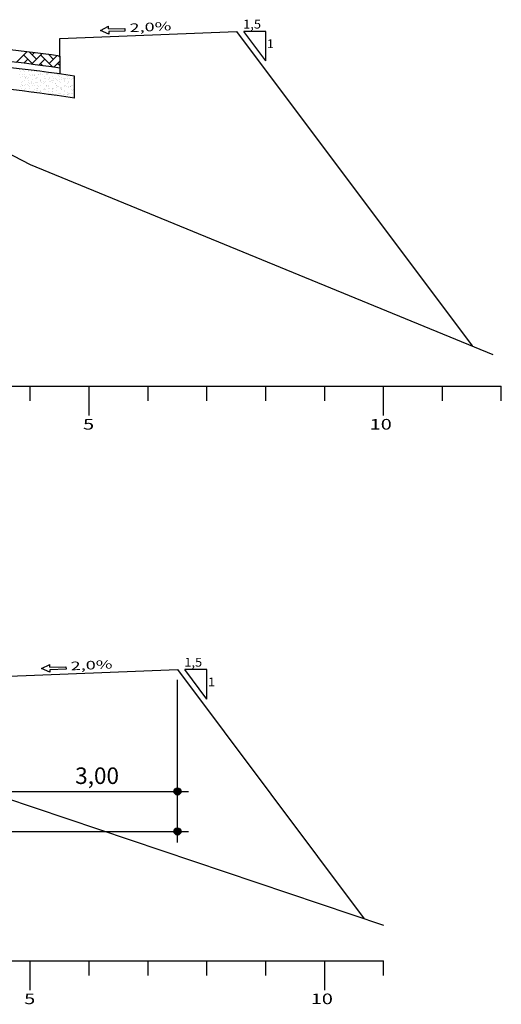
# Model space of a CAD drawing. Units: millimetres. Extents: x 5824 to 16075, y 5196 to 5871.
# Drawn here: x 11010 to 11092, y 5561 to 5729 of the extents above; entities that cross this region are included whole.
import ezdxf
from ezdxf.enums import TextEntityAlignment as Align

# ---------------------------------------------------------------- set-up
doc = ezdxf.new("R2010")
doc.units = ezdxf.units.MM
doc.linetypes.add('CONTINUO', pattern=[0])
doc.linetypes.add('LIN0', pattern=[0])
for name, color, linetype in [('GABARITOS', 7, 'Continuous'), ('PAVIMENTAÇÃO', 7, 'Continuous'), ('SEÇÕES TRANSVERSAIS DAS VIAS', 7, 'CONTINUO')]:
    doc.layers.add(name, color=color, linetype=linetype)
doc.styles.add('ROMANS', font='romans', dxfattribs={"height": 0.2})
doc.styles.add('SECTIP', font='ARIAL.TTF', dxfattribs={"width": 1.3, "height": 2.1})

msp = doc.modelspace()

# ---------------------------------------------------------------- hatches: boundary and pattern name
at = {"layer": 'GABARITOS'}
h = msp.add_hatch(dxfattribs=at)
h.set_pattern_fill('ANSI31', color=8, scale=0.012, style=0)
h.set_pattern_definition([(45, (10750.378407, 5521.770364), (-0.0269407684, 0.0269407684), [])])
h.paths.add_polyline_path([(11037.83, 5597.57, 1), (11036.63, 5597.57, 1)])
h = msp.add_hatch(dxfattribs=at)
h.set_pattern_fill('ANSI31', color=8, scale=0.012, style=0)
h.set_pattern_definition([(45, (10750.378407, 5514.977575), (-0.0269407684, 0.0269407684), [])])
h.paths.add_polyline_path([(11037.83, 5590.78, 1), (11036.63, 5590.78, 1)])

# ---------------------------------------------------------------- linework, layer by layer
at = {"layer": 'GABARITOS', "color": 51, "linetype": 'Continuous'}
for p, q in [((11024.15, 5726.78), (11025.52, 5727.47)), ((11025.55, 5726.15), (11024.15, 5726.78)), ((11025.53, 5727.03), (11025.52, 5727.47)), ((11025.53, 5727.03), (11028.29, 5727.09)), ((11028.3, 5726.65), (11025.54, 5726.59)), ((11028.29, 5727.09), (11028.3, 5726.65)), ((11052.23, 5721.61), (11048.48, 5726.61)), ((11052.23, 5726.61), (11048.48, 5726.61)), ((11052.23, 5721.61), (11052.23, 5726.61)), ((11025.54, 5726.59), (11025.55, 5726.15)), ((11014.15, 5618.44), (11015.52, 5619.13)), ((11015.55, 5617.81), (11014.15, 5618.44)), ((11015.53, 5618.69), (11015.52, 5619.13)), ((11015.53, 5618.69), (11018.29, 5618.75)), ((11018.3, 5618.31), (11015.54, 5618.25)), ((11015.54, 5618.25), (11015.55, 5617.81)), ((11018.29, 5618.75), (11018.3, 5618.31)), ((11042.23, 5613.27), (11038.48, 5618.27)), ((11042.23, 5618.27), (11038.48, 5618.27)), ((11042.23, 5613.27), (11042.23, 5618.27))]:
    msp.add_line(p, q, dxfattribs=at)
at = {"layer": 'GABARITOS', "color": 8, "linetype": 'LIN0'}
for p, q in [((11037.23, 5588.91), (11037.23, 5616.51)), ((10885.35, 5597.57), (11039.1, 5597.57)), ((10885.35, 5590.78), (11039.1, 5590.78))]:
    msp.add_line(p, q, dxfattribs=at)
at = {"layer": 'GABARITOS', "color": 8}
for centre in [(11037.23, 5597.57), (11037.23, 5590.78)]:
    msp.add_circle(centre, 0.6, dxfattribs=at)
at = {"layer": 'PAVIMENTAÇÃO', "color": 140}
for p, q in [((11009.83, 5721.35), (11011.63, 5723.15)), ((11012.73, 5720.99), (11011.1, 5722.62)), ((11011.12, 5721.19), (11011.82, 5721.9)), ((11013.26, 5721.9), (11012.07, 5723.09)), ((11012.54, 5722.62), (11012.91, 5722.99)), ((11012.54, 5721.18), (11014.18, 5722.82)), ((11013.67, 5720.87), (11014.7, 5721.9)), ((11016.04, 5720.56), (11013.98, 5722.62)), ((11016.13, 5721.9), (11015.37, 5722.67)), ((11015.42, 5722.62), (11015.45, 5722.65)), ((11015.42, 5721.18), (11016.72, 5722.48)), ((11017.23, 5722.24), (11017.03, 5722.44)), ((11014.38, 5720.78), (11013.98, 5721.18)), ((11016.2, 5720.53), (11017.23, 5721.56)), ((11017.23, 5720.8), (11016.85, 5721.18))]:
    msp.add_line(p, q, dxfattribs=at)
at = {"layer": 'PAVIMENTAÇÃO', "color": 140, "linetype": 'Continuous'}
for p, q in [((11017.23, 5722.41), (11017.23, 5719.38)), ((11019.73, 5715.27), (11019.73, 5719.02))]:
    msp.add_line(p, q, dxfattribs=at)
at = {"layer": 'PAVIMENTAÇÃO', "color": 30, "linetype": 'Continuous'}
for p, q in [((11010.47, 5720.14), (11010.47, 5720.14)), ((11010.74, 5720.17), (11010.74, 5720.17)), ((11011.06, 5719.95), (11011.06, 5719.95)), ((11012.64, 5719.95), (11012.64, 5719.95)), ((11010.46, 5719.32), (11010.46, 5719.32)), ((11010.59, 5719.83), (11010.59, 5719.83)), ((11010.62, 5718.85), (11010.62, 5718.85)), ((11010.82, 5719.29), (11010.82, 5719.29)), ((11010.94, 5718.89), (11010.94, 5718.89)), ((11011.2, 5718.92), (11011.2, 5718.92)), ((11011.23, 5719.32), (11011.23, 5719.32)), ((11011.26, 5718.34), (11011.26, 5718.34)), ((11011.27, 5719.82), (11011.27, 5719.82)), ((11011.33, 5718.83), (11011.33, 5718.83)), ((11011.42, 5718.74), (11011.42, 5718.74)), ((11011.47, 5718.68), (11011.47, 5718.68)), ((11011.62, 5718.98), (11011.62, 5718.98)), ((11011.68, 5718.54), (11011.68, 5718.54)), ((11011.87, 5718.34), (11011.87, 5718.34)), ((11011.92, 5719.84), (11011.92, 5719.84)), ((11011.95, 5718.86), (11011.95, 5718.86)), ((11012.05, 5719.32), (11012.05, 5719.32)), ((11012.31, 5719.07), (11012.31, 5719.07)), ((11012.35, 5719.74), (11012.35, 5719.74)), ((11012.57, 5719.1), (11012.57, 5719.1)), ((11012.6, 5719.37), (11012.6, 5719.37)), ((11012.64, 5718.39), (11012.64, 5718.39)), ((11012.86, 5719.82), (11012.86, 5719.82)), ((11012.86, 5719.27), (11012.86, 5719.27)), ((11012.95, 5719.19), (11012.95, 5719.19)), ((11012.98, 5719.16), (11012.98, 5719.16)), ((11013.05, 5718.68), (11013.05, 5718.68)), ((11013.22, 5719.84), (11013.22, 5719.84)), ((11013.25, 5718.86), (11013.25, 5718.86)), ((11013.27, 5718.55), (11013.27, 5718.55)), ((11013.39, 5718.78), (11013.39, 5718.78)), ((11013.63, 5719.33), (11013.63, 5719.33)), ((11013.67, 5719.25), (11013.67, 5719.25)), ((11013.9, 5718.32), (11013.9, 5718.32)), ((11013.93, 5719.38), (11013.93, 5719.38)), ((11013.94, 5719.28), (11013.94, 5719.28)), ((11013.97, 5718.4), (11013.97, 5718.4)), ((11014.35, 5719.34), (11014.35, 5719.34)), ((11014.38, 5719.72), (11014.38, 5719.72)), ((11014.48, 5719.63), (11014.48, 5719.63)), ((11014.62, 5718.91), (11014.62, 5718.91)), ((11014.63, 5718.69), (11014.63, 5718.69)), ((11014.85, 5718.55), (11014.85, 5718.55)), ((11014.92, 5719.23), (11014.92, 5719.23)), ((11015.04, 5719.43), (11015.04, 5719.43)), ((11015.21, 5719.33), (11015.21, 5719.33)), ((11015.23, 5719.38), (11015.23, 5719.38)), ((11015.27, 5718.4), (11015.27, 5718.4)), ((11015.31, 5719.46), (11015.31, 5719.46)), ((11015.43, 5718.76), (11015.43, 5718.76)), ((11015.52, 5718.68), (11015.52, 5718.68)), ((11015.72, 5719.52), (11015.72, 5719.52)), ((11015.95, 5718.92), (11015.95, 5718.92)), ((11015.96, 5718.27), (11015.96, 5718.27)), ((11016.19, 5718.26), (11016.19, 5718.26)), ((11016.22, 5718.69), (11016.22, 5718.69)), ((11016.43, 5718.55), (11016.43, 5718.55)), ((11016.61, 5719.43), (11016.61, 5719.43)), ((11016.64, 5718.45), (11016.64, 5718.45)), ((11016.79, 5719.33), (11016.79, 5719.33)), ((11016.88, 5718.35), (11016.88, 5718.35)), ((11016.95, 5719.21), (11016.95, 5719.21)), ((11017.05, 5719.12), (11017.05, 5719.12)), ((11017.14, 5718.39), (11017.14, 5718.39)), ((11017.25, 5718.92), (11017.25, 5718.92)), ((11017.49, 5718.72), (11017.49, 5718.72)), ((11017.56, 5718.44), (11017.56, 5718.44)), ((11017.8, 5718.69), (11017.8, 5718.69)), ((11017.97, 5718.46), (11017.97, 5718.46)), ((11017.99, 5718.26), (11017.99, 5718.26)), ((11018.01, 5718.56), (11018.01, 5718.56)), ((11018.25, 5718.53), (11018.25, 5718.53)), ((11018.51, 5718.57), (11018.51, 5718.57)), ((11018.62, 5718.97), (11018.62, 5718.97)), ((11018.92, 5718.62), (11018.92, 5718.62)), ((11019.27, 5718.46), (11019.27, 5718.46)), ((11019.38, 5718.69), (11019.38, 5718.69)), ((11019.52, 5718.7), (11019.52, 5718.7)), ((11019.59, 5718.56), (11019.59, 5718.56)), ((11019.61, 5718.71), (11019.61, 5718.71)), ((11019.61, 5718.62), (11019.61, 5718.62)), ((11010.51, 5717.27), (11010.51, 5717.27)), ((11010.65, 5717.87), (11010.65, 5717.87)), ((11010.68, 5716.89), (11010.68, 5716.89)), ((11010.72, 5717.54), (11010.72, 5717.54)), ((11010.84, 5717.43), (11010.84, 5717.43)), ((11010.87, 5718.05), (11010.87, 5718.05)), ((11010.94, 5717.34), (11010.94, 5717.34)), ((11011.28, 5716.78), (11011.28, 5716.78)), ((11011.3, 5717.36), (11011.3, 5717.36)), ((11011.38, 5716.94), (11011.38, 5716.94)), ((11011.41, 5717.63), (11011.41, 5717.63)), ((11011.67, 5717.67), (11011.67, 5717.67)), ((11011.88, 5717.41), (11011.88, 5717.41)), ((11011.98, 5717.88), (11011.98, 5717.88)), ((11012.01, 5716.91), (11012.01, 5716.91)), ((11012.09, 5717.72), (11012.09, 5717.72)), ((11012.09, 5717.27), (11012.09, 5717.27)), ((11012.37, 5717.87), (11012.37, 5717.87)), ((11012.46, 5718.05), (11012.46, 5718.05)), ((11012.46, 5717.79), (11012.46, 5717.79)), ((11012.67, 5717.41), (11012.67, 5717.41)), ((11012.78, 5717.81), (11012.78, 5717.81)), ((11012.87, 5716.78), (11012.87, 5716.78)), ((11012.91, 5717.38), (11012.91, 5717.38)), ((11013.04, 5717.85), (11013.04, 5717.85)), ((11013.28, 5717.88), (11013.28, 5717.88)), ((11013.31, 5716.9), (11013.31, 5716.9)), ((11013.41, 5716.92), (11013.41, 5716.92)), ((11013.45, 5717.9), (11013.45, 5717.9)), ((11013.46, 5717.41), (11013.46, 5717.41)), ((11013.51, 5716.83), (11013.51, 5716.83)), ((11013.51, 5716.59), (11013.51, 5716.59)), ((11013.68, 5717.27), (11013.68, 5717.27)), ((11013.92, 5716.65), (11013.92, 5716.65)), ((11013.99, 5718.23), (11013.99, 5718.23)), ((11014, 5717.43), (11014, 5717.43)), ((11014.04, 5718.06), (11014.04, 5718.06)), ((11014.14, 5717.99), (11014.14, 5717.99)), ((11014.41, 5718.03), (11014.41, 5718.03)), ((11014.43, 5717.83), (11014.43, 5717.83)), ((11014.45, 5716.78), (11014.45, 5716.78)), ((11014.61, 5716.74), (11014.61, 5716.74)), ((11014.65, 5717.93), (11014.65, 5717.93)), ((11014.68, 5716.95), (11014.68, 5716.95)), ((11014.82, 5718.08), (11014.82, 5718.08)), ((11014.88, 5716.77), (11014.88, 5716.77)), ((11014.94, 5717.36), (11014.94, 5717.36)), ((11015.03, 5717.28), (11015.03, 5717.28)), ((11015.04, 5717.41), (11015.04, 5717.41)), ((11015.26, 5717.28), (11015.26, 5717.28)), ((11015.29, 5716.83), (11015.29, 5716.83)), ((11015.3, 5717.42), (11015.3, 5717.42)), ((11015.47, 5716.87), (11015.47, 5716.87)), ((11015.51, 5718.17), (11015.51, 5718.17)), ((11015.62, 5718.06), (11015.62, 5718.06)), ((11015.77, 5718.21), (11015.77, 5718.21)), ((11015.98, 5717.94), (11015.98, 5717.94)), ((11015.98, 5716.92), (11015.98, 5716.92)), ((11016.01, 5716.97), (11016.01, 5716.97)), ((11016.03, 5716.79), (11016.03, 5716.79)), ((11016.24, 5716.95), (11016.24, 5716.95)), ((11016.47, 5717.81), (11016.47, 5717.81)), ((11016.56, 5717.72), (11016.56, 5717.72)), ((11016.63, 5717.42), (11016.63, 5717.42)), ((11016.66, 5717.01), (11016.66, 5717.01)), ((11016.67, 5717.47), (11016.67, 5717.47)), ((11016.84, 5717.28), (11016.84, 5717.28)), ((11017, 5717.32), (11017, 5717.32)), ((11017.2, 5718.06), (11017.2, 5718.06)), ((11017.28, 5717.94), (11017.28, 5717.94)), ((11017.31, 5716.96), (11017.31, 5716.96)), ((11017.35, 5717.1), (11017.35, 5717.1)), ((11017.51, 5716.86), (11017.51, 5716.86)), ((11017.6, 5716.77), (11017.6, 5716.77)), ((11017.61, 5717.13), (11017.61, 5717.13)), ((11017.61, 5716.79), (11017.61, 5716.79)), ((11018, 5717.49), (11018, 5717.49)), ((11018.02, 5717.19), (11018.02, 5717.19)), ((11018.09, 5718.17), (11018.09, 5718.17)), ((11018.21, 5717.42), (11018.21, 5717.42)), ((11018.42, 5717.28), (11018.42, 5717.28)), ((11018.53, 5717.77), (11018.53, 5717.77)), ((11018.65, 5717.99), (11018.65, 5717.99)), ((11018.69, 5717.01), (11018.69, 5717.01)), ((11018.71, 5717.28), (11018.71, 5717.28)), ((11018.78, 5718.06), (11018.78, 5718.06)), ((11018.98, 5717.31), (11018.98, 5717.31)), ((11019.03, 5717.3), (11019.03, 5717.3)), ((11019.13, 5717.22), (11019.13, 5717.22)), ((11019.19, 5716.79), (11019.19, 5716.79)), ((11019.3, 5717.48), (11019.3, 5717.48)), ((11019.39, 5717.37), (11019.39, 5717.37)), ((11019.57, 5716.81), (11019.57, 5716.81)), ((11011.88, 5716.47), (11011.88, 5716.47)), ((11011.88, 5716.38), (11011.88, 5716.38)), ((11011.98, 5716.39), (11011.98, 5716.39)), ((11012.14, 5716.41), (11012.14, 5716.41)), ((11012.55, 5716.47), (11012.55, 5716.47)), ((11012.7, 5716.43), (11012.7, 5716.43)), ((11013.24, 5716.56), (11013.24, 5716.56)), ((11013.87, 5716.14), (11013.87, 5716.14)), ((11013.95, 5716.43), (11013.95, 5716.43)), ((11014.03, 5716.45), (11014.03, 5716.45)), ((11015.33, 5716.44), (11015.33, 5716.44)), ((11015.46, 5716.14), (11015.46, 5716.14)), ((11015.67, 5716.01), (11015.67, 5716.01)), ((11015.98, 5716.41), (11015.98, 5716.41)), ((11016.05, 5715.99), (11016.05, 5715.99)), ((11016.07, 5716.33), (11016.07, 5716.33)), ((11016.52, 5715.92), (11016.52, 5715.92)), ((11016.7, 5716.49), (11016.7, 5716.49)), ((11017.04, 5716.14), (11017.04, 5716.14)), ((11017.12, 5715.75), (11017.12, 5715.75)), ((11017.25, 5716.01), (11017.25, 5716.01)), ((11017.35, 5715.98), (11017.35, 5715.98)), ((11017.81, 5715.85), (11017.81, 5715.85)), ((11018.03, 5716.51), (11018.03, 5716.51)), ((11018.04, 5716.37), (11018.04, 5716.37)), ((11018.06, 5715.53), (11018.06, 5715.53)), ((11018.08, 5715.88), (11018.08, 5715.88)), ((11018.49, 5715.93), (11018.49, 5715.93)), ((11018.55, 5715.9), (11018.55, 5715.9)), ((11018.62, 5716.15), (11018.62, 5716.15)), ((11018.64, 5715.82), (11018.64, 5715.82)), ((11018.72, 5716.03), (11018.72, 5716.03)), ((11018.83, 5716.01), (11018.83, 5716.01)), ((11019.08, 5715.41), (11019.08, 5715.41)), ((11019.18, 5716.03), (11019.18, 5716.03)), ((11019.33, 5716.5), (11019.33, 5716.5)), ((11019.36, 5715.52), (11019.36, 5715.52)), ((11019.45, 5716.06), (11019.45, 5716.06)), ((11019.6, 5715.52), (11019.6, 5715.52))]:
    msp.add_line(p, q, dxfattribs=at)
at = {"layer": 'PAVIMENTAÇÃO', "color": 140, "linetype": 'Continuous'}
for radius, start in [(322.02, 81.9671), (321.02, 81.491), (317.32, 81.391)]:
    msp.add_arc((10972.23, 5401.53), radius, start, 90, dxfattribs=at)
at = {"layer": 'SEÇÕES TRANSVERSAIS DAS VIAS', "color": 3, "linetype": 'CONTINUO'}
for p, q in [((11017.23, 5725.41), (11047.23, 5726.61)), ((11047.23, 5726.61), (11047.23, 5726.61)), ((11047.23, 5726.61), (11087.26, 5673.23)), ((11017.23, 5722.41), (11017.23, 5725.41)), ((11017.23, 5722.41), (11017.23, 5722.41)), ((11007.23, 5617.07), (11037.23, 5618.27)), ((11037.23, 5618.27), (11037.23, 5618.27)), ((11037.23, 5618.27), (11068.95, 5575.97))]:
    msp.add_line(p, q, dxfattribs=at)
at = {"layer": 'SEÇÕES TRANSVERSAIS DAS VIAS', "color": 7, "linetype": 'CONTINUO', "flags": 128}
for points in [[(10972.23, 5723.39), (10987.23, 5716.99), (11012.23, 5703.99), (11090.8, 5671.78)], [(10872.23, 5641.14), (10910.23, 5624.83), (10914.23, 5611.63), (10936.23, 5609.63), (10962.23, 5611.03), (10975.23, 5610.83), (11002.23, 5598.43), (11072.23, 5574.87)]]:
    msp.add_lwpolyline(points, dxfattribs=at)
at = {"layer": 'SEÇÕES TRANSVERSAIS DAS VIAS', "color": 4, "linetype": 'CONTINUO', "flags": 128}
for points in [[(10972.23, 5666.39), (11092.23, 5666.39)], [(11012.23, 5663.89), (11012.23, 5666.39)], [(11022.23, 5661.39), (11022.23, 5666.39)], [(11032.23, 5663.89), (11032.23, 5666.39)], [(11042.23, 5663.89), (11042.23, 5666.39)], [(11052.23, 5663.89), (11052.23, 5666.39)], [(11062.23, 5663.89), (11062.23, 5666.39)], [(11072.23, 5661.39), (11072.23, 5666.39)], [(11082.23, 5663.89), (11082.23, 5666.39)], [(11092.23, 5663.89), (11092.23, 5666.39)], [(10872.23, 5568.85), (11072.23, 5568.85)], [(11012.23, 5563.85), (11012.23, 5568.85)], [(11022.23, 5566.35), (11022.23, 5568.85)], [(11032.23, 5566.35), (11032.23, 5568.85)], [(11042.23, 5566.35), (11042.23, 5568.85)], [(11052.23, 5566.35), (11052.23, 5568.85)], [(11062.23, 5563.85), (11062.23, 5568.85)], [(11072.23, 5566.35), (11072.23, 5568.85)]]:
    msp.add_lwpolyline(points, dxfattribs=at)
at = {"layer": 'SEÇÕES TRANSVERSAIS DAS VIAS', "color": 3, "linetype": 'CONTINUO'}
msp.add_arc((10972.23, 5401.53), 324.02, 82.017, 90, dxfattribs=at)

# ---------------------------------------------------------------- texts
at = {"layer": 'GABARITOS', "color": 51, "linetype": 'Continuous', "style": 'ROMANS', "width": 1.066113}
for s, p in [('1,5', (11048.39, 5727.09)), ('1', (11052.41, 5723.76)), ('1,5', (11038.39, 5618.76)), ('1', (11042.41, 5615.42))]:
    msp.add_text(s, height=1.5, dxfattribs=at).set_placement(p)
at = {"layer": 'GABARITOS', "color": 51, "linetype": 'Continuous', "style": 'ROMANS', "width": 1.449384}
for p, p2 in [((11029.11, 5726.47), (11036.22, 5726.81)), ((11019.11, 5618.13), (11026.22, 5618.47))]:
    msp.add_text('2,0%', height=1.452, rotation=2.6984, dxfattribs=at).set_placement(p, p2, align=Align.FIT)
at = {"layer": 'GABARITOS', "color": 42, "linetype": 'LIN0', "style": 'SECTIP'}
msp.add_text('3,00', height=2.808, dxfattribs=at).set_placement((11019.85, 5600.25), align=Align.MIDDLE_LEFT)
at = {"layer": 'SEÇÕES TRANSVERSAIS DAS VIAS', "color": 1, "style": 'ROMANS', "width": 1.379039}
for s, p in [('5', (11021.19, 5659.01)), ('10', (11069.87, 5659.01)), ('5', (11011.19, 5561.47)), ('10', (11059.87, 5561.47))]:
    msp.add_text(s, height=1.8, dxfattribs=at).set_placement(p)

doc.saveas('drawing.dxf')
